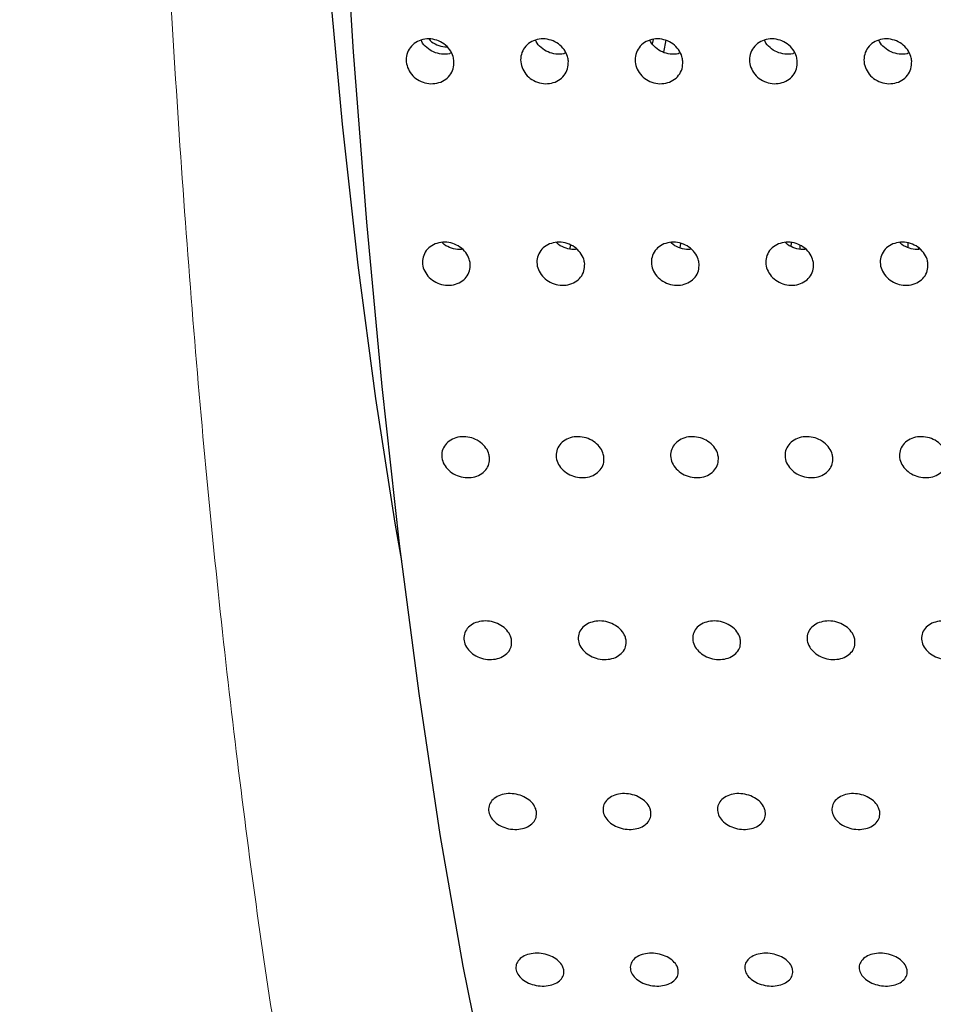
# Model space of a CAD drawing. Units: millimetres. Extents: x 0 to 420, y 0 to 297.
# Drawn here: x 103 to 104, y 102 to 102 of the extents above; entities that cross this region are included whole.
import ezdxf

# ---------------------------------------------------------------- set-up
doc = ezdxf.new("R2010")
doc.units = ezdxf.units.MM
doc.linetypes.add('SLD-Continua', pattern=[0])
doc.layers.add('GRUIXUDA', color=7, linetype='SLD-Continua', lineweight=35)
doc.styles.add('SLDTEXTSTYLE1', font='TXT', dxfattribs={"width": 0.75})
doc.dimstyles.new('SLDDIMSTYLE0', dxfattribs={"dimtxt": 2.116667, "dimasz": 2.116667, "dimexe": 0, "dimexo": 0.0625, "dimgap": 0.529167, "dimtad": 1, "dimlfac": 30, "dimrnd": 1e-09, "dimzin": 12, "dimdsep": 46, "dimtxsty": 'SLDTEXTSTYLE1', "dimsah": 1, "dimcen": 0.09, "dimadec": 0, "dimazin": 3, "dimtol": 1, "dimtp": 10, "dimtm": 10, "dimtfac": 1, "dimtofl": 0, "dimtmove": 0, "dimatfit": 3, "dimfxl": 1, "dimfrac": 2, "dimtolj": 1, "dimarcsym": 0})

# ---------------------------------------------------------------- blocks, each defined once
blk = doc.blocks.new('_D_2')
at = {"layer": 'GRUIXUDA'}
for p, q in [((126.54392, 178.25067), (80.72094, 178.25067)), ((80.72094, 178.25067), (80.72094, 44.91734)), ((126.54392, 44.91734), (80.72094, 44.91734))]:
    blk.add_line(p, q, dxfattribs=at)
for points in [[(80.72094, 178.25067), (80.3953, 176.134), (81.04658, 176.134)], [(80.72094, 44.91734), (81.04658, 47.034), (80.3953, 47.034)]]:
    blk.add_solid(points, dxfattribs=at)
at = {"layer": 'GRUIXUDA', "char_height": 2.116667, "attachment_point": 1, "rotation": 90, "style": 'SLDTEXTSTYLE1'}
for s, insert in [('±10', (77.99241, 112.77757)), ('4000', (77.99241, 105.72789))]:
    blk.add_mtext(s, dxfattribs=dict(at, insert=insert))

msp = doc.modelspace()

# ---------------------------------------------------------------- linework, layer by layer
at = {"color": 7, "linetype": 'SLD-Continua', "lineweight": 25}
for p, q in [((103.46525, 102.42916), (103.46596, 102.43292)), ((103.47658, 102.43226), (103.47462, 102.42199)), ((103.5846, 102.25491), (103.58473, 102.25808)), ((103.68477, 102.25783), (103.68499, 102.25392)), ((103.39409, 102.25275), (103.39481, 102.25593)), ((103.48898, 102.25367), (103.4895, 102.25756)), ((103.49802, 102.25289), (103.49796, 102.25247)), ((103.59205, 102.25579), (103.59193, 102.25253)), ((103.69448, 102.25245), (103.69441, 102.25344))]:
    msp.add_line(p, q, dxfattribs=at)
at = {"color": 7, "linetype": 'SLD-Continua', "lineweight": 25, "flags": 128}
for points in [[(103.56147, 105.45067), (103.53963, 105.44707), (103.51185, 105.43203), (103.48433, 105.40535), (103.45722, 105.36717), (103.43067, 105.3177), (103.40482, 105.2572), (103.37981, 105.186), (103.35576, 105.10447), (103.33281, 105.01305), (103.31108, 104.91223), (103.29069, 104.80254), (103.27174, 104.68457), (103.25434, 104.55895), (103.23857, 104.42635), (103.22453, 104.28748), (103.21229, 104.14308), (103.20191, 103.99391), (103.19345, 103.84078), (103.18695, 103.6845), (103.18245, 103.52591), (103.17997, 103.36584), (103.17953, 103.20517), (103.18113, 103.04473), (103.18475, 102.8854), (103.19039, 102.72802), (103.198, 102.57342), (103.20756, 102.42243), (103.219, 102.27587), (103.23227, 102.1345), (103.24729, 101.99909), (103.26399, 101.87036), (103.28229, 101.749), (103.30206, 101.63564), (103.32323, 101.5309), (103.34566, 101.43534), (103.36925, 101.34946), (103.39386, 101.27373), (103.41937, 101.20855), (103.44563, 101.15426)], [(103.24908, 104.51701), (103.24432, 104.48972), (103.22751, 104.38295), (103.21226, 104.26864), (103.19869, 104.14757), (103.18687, 104.02052), (103.1769, 103.88835), (103.16882, 103.75194), (103.16271, 103.61219), (103.15859, 103.47003), (103.1565, 103.32642), (103.15644, 103.1823), (103.15843, 103.03863), (103.16245, 102.89638), (103.16846, 102.75648), (103.17644, 102.61988), (103.18632, 102.48747), (103.19804, 102.36014), (103.21153, 102.23873), (103.22669, 102.12407), (103.24342, 102.01689), (103.24908, 101.98433)]]:
    msp.add_lwpolyline(points, dxfattribs=at)
at = {"color": 8, "linetype": 'SLD-Continua', "lineweight": 18}
msp.add_open_spline([(103.66781, 101.05067), (103.65506, 101.01222), (103.62561, 100.9234), (103.57574, 100.82994), (103.51998, 100.76498), (103.46299, 100.74347), (103.40603, 100.76517), (103.35017, 100.82918), (103.29638, 100.93422), (103.24544, 101.07901), (103.19809, 101.26121), (103.15513, 101.47779), (103.11751, 101.72514), (103.08587, 101.99801), (103.06069, 102.29152), (103.04254, 102.60101), (103.03102, 102.9225), (103.02959, 103.1411), (103.02887, 103.25067)], degree=3, knots=[0, 0, 0, 0, 0.048183, 0.111298, 0.174959, 0.238543, 0.302131, 0.365792, 0.428903, 0.492019, 0.555675, 0.619263, 0.682862, 0.746527, 0.809742, 0.87284, 0.936266, 1, 1, 1, 1], dxfattribs=at)
at = {"color": 7, "linetype": 'SLD-Continua', "lineweight": 25}
for points, knots in [([(103.29431, 102.41417), (103.29424, 102.412), (103.2941, 102.40767), (103.29098, 102.40191), (103.28609, 102.39754), (103.27977, 102.39504), (103.27278, 102.3947), (103.26591, 102.39655), (103.25992, 102.40037), (103.25551, 102.40576), (103.25315, 102.4121), (103.25312, 102.41868), (103.25544, 102.42476), (103.25981, 102.42966), (103.26577, 102.4328), (103.27263, 102.43385), (103.27962, 102.43266), (103.28596, 102.42939), (103.29089, 102.42441), (103.29364, 102.41903), (103.29413, 102.41552), (103.29431, 102.41417)], [0, 0, 0, 0, 0.053687, 0.107364, 0.161065, 0.214746, 0.268433, 0.322133, 0.375798, 0.429502, 0.4832, 0.536879, 0.590558, 0.644249, 0.697939, 0.751625, 0.805312, 0.858997, 0.912688, 0.966361, 1, 1, 1, 1]), ([(103.29199, 102.4214), (103.29145, 102.42117), (103.28888, 102.42005), (103.28345, 102.42016), (103.2766, 102.42186), (103.27075, 102.42577), (103.26711, 102.42957), (103.26625, 102.43207), (103.26611, 102.43248)], [0, 0, 0, 0, 0.058904, 0.283293, 0.507636, 0.732058, 0.956423, 1, 1, 1, 1]), ([(103.27265, 102.43347), (103.273, 102.43303), (103.27477, 102.43079), (103.27959, 102.42823), (103.28482, 102.42673), (103.28785, 102.42664), (103.28857, 102.42662)], [0, 0, 0, 0, 0.096428, 0.486984, 0.877502, 1, 1, 1, 1]), ([(103.39279, 102.41417), (103.39272, 102.412), (103.39258, 102.40767), (103.38946, 102.40191), (103.38457, 102.39754), (103.37825, 102.39504), (103.37126, 102.3947), (103.36439, 102.39655), (103.3584, 102.40037), (103.35399, 102.40576), (103.35163, 102.4121), (103.3516, 102.41868), (103.35392, 102.42476), (103.35829, 102.42966), (103.36425, 102.4328), (103.37111, 102.43385), (103.3781, 102.43266), (103.38444, 102.42939), (103.38937, 102.42441), (103.39212, 102.41903), (103.39261, 102.41552), (103.39279, 102.41417)], [0, 0, 0, 0, 0.053687, 0.107363, 0.161065, 0.214745, 0.268433, 0.322132, 0.375798, 0.429502, 0.483199, 0.536878, 0.590557, 0.644247, 0.697925, 0.751626, 0.805313, 0.858997, 0.912688, 0.966361, 1, 1, 1, 1]), ([(103.39047, 102.4214), (103.38993, 102.42117), (103.38736, 102.42005), (103.38193, 102.42016), (103.37508, 102.42186), (103.36923, 102.42577), (103.36559, 102.42957), (103.36473, 102.43207), (103.36459, 102.43248)], [0, 0, 0, 0, 0.058904, 0.283293, 0.507636, 0.732058, 0.956423, 1, 1, 1, 1]), ([(103.49127, 102.41417), (103.4912, 102.412), (103.49106, 102.40767), (103.48794, 102.40191), (103.48305, 102.39754), (103.47673, 102.39504), (103.46975, 102.3947), (103.46287, 102.39655), (103.45688, 102.40037), (103.45247, 102.40576), (103.45011, 102.4121), (103.45008, 102.41868), (103.4524, 102.42476), (103.45677, 102.42966), (103.46273, 102.4328), (103.4696, 102.43385), (103.47658, 102.43266), (103.48292, 102.42939), (103.48785, 102.42441), (103.4906, 102.41903), (103.49109, 102.41552), (103.49127, 102.41417)], [0, 0, 0, 0, 0.053687, 0.107363, 0.161065, 0.214745, 0.268433, 0.322132, 0.375798, 0.429502, 0.483199, 0.536878, 0.590557, 0.644247, 0.697925, 0.751626, 0.805313, 0.858997, 0.912688, 0.966361, 1, 1, 1, 1]), ([(103.48895, 102.4214), (103.48842, 102.42117), (103.48584, 102.42005), (103.48041, 102.42016), (103.47356, 102.42186), (103.46771, 102.42577), (103.46407, 102.42957), (103.46321, 102.43207), (103.46307, 102.43248)], [0, 0, 0, 0, 0.058904, 0.283293, 0.507636, 0.732058, 0.956423, 1, 1, 1, 1]), ([(103.58975, 102.41417), (103.58968, 102.412), (103.58954, 102.40767), (103.58642, 102.40191), (103.58153, 102.39754), (103.57521, 102.39504), (103.56823, 102.3947), (103.56135, 102.39655), (103.55537, 102.40037), (103.55095, 102.40576), (103.54859, 102.4121), (103.54857, 102.41868), (103.55088, 102.42476), (103.55526, 102.42966), (103.56122, 102.4328), (103.56808, 102.43385), (103.57506, 102.43266), (103.5814, 102.42939), (103.58634, 102.42441), (103.58908, 102.41903), (103.58957, 102.41552), (103.58975, 102.41417)], [0, 0, 0, 0, 0.053687, 0.107363, 0.161065, 0.214745, 0.268433, 0.322132, 0.375798, 0.429502, 0.483199, 0.536878, 0.590557, 0.644247, 0.697925, 0.751626, 0.805313, 0.858997, 0.912688, 0.966361, 1, 1, 1, 1]), ([(103.58743, 102.4214), (103.5869, 102.42117), (103.58432, 102.42005), (103.5789, 102.42016), (103.57204, 102.42186), (103.56619, 102.42577), (103.56255, 102.42957), (103.56169, 102.43207), (103.56155, 102.43248)], [0, 0, 0, 0, 0.058904, 0.283293, 0.507636, 0.732058, 0.956423, 1, 1, 1, 1]), ([(103.68824, 102.41417), (103.68816, 102.412), (103.68802, 102.40767), (103.6849, 102.40191), (103.68001, 102.39754), (103.67369, 102.39504), (103.66671, 102.3947), (103.65983, 102.39655), (103.65385, 102.40037), (103.64943, 102.40576), (103.64707, 102.4121), (103.64705, 102.41868), (103.64936, 102.42476), (103.65374, 102.42966), (103.6597, 102.4328), (103.66656, 102.43385), (103.67355, 102.43266), (103.67988, 102.42939), (103.68482, 102.42441), (103.68756, 102.41903), (103.68805, 102.41552), (103.68824, 102.41417)], [0, 0, 0, 0, 0.053687, 0.107363, 0.161065, 0.214745, 0.268433, 0.322132, 0.375798, 0.429502, 0.483199, 0.536878, 0.590557, 0.644247, 0.697925, 0.751626, 0.805313, 0.858997, 0.912688, 0.966361, 1, 1, 1, 1]), ([(103.68591, 102.4214), (103.68538, 102.42117), (103.6828, 102.42005), (103.67738, 102.42016), (103.67052, 102.42186), (103.66467, 102.42577), (103.66103, 102.42957), (103.66017, 102.43207), (103.66003, 102.43248)], [0, 0, 0, 0, 0.058904, 0.283293, 0.507636, 0.732058, 0.956423, 1, 1, 1, 1]), ([(103.30832, 102.24001), (103.30828, 102.23793), (103.3082, 102.23377), (103.30517, 102.22824), (103.30034, 102.22405), (103.29406, 102.22166), (103.28708, 102.22132), (103.28018, 102.22309), (103.27413, 102.22677), (103.26963, 102.23194), (103.26718, 102.23803), (103.26706, 102.24435), (103.26928, 102.25019), (103.27359, 102.25489), (103.2795, 102.25791), (103.28635, 102.25891), (103.29335, 102.25778), (103.29974, 102.25464), (103.30475, 102.24985), (103.30757, 102.24468), (103.30811, 102.24131), (103.30832, 102.24001)], [0, 0, 0, 0, 0.053684, 0.10738, 0.161074, 0.214749, 0.268445, 0.322132, 0.375801, 0.429497, 0.483202, 0.53689, 0.590562, 0.644242, 0.697937, 0.751628, 0.805316, 0.859005, 0.912701, 0.966386, 1, 1, 1, 1]), ([(103.30147, 102.25249), (103.3001, 102.25236), (103.29645, 102.252), (103.29056, 102.25386), (103.28594, 102.25612), (103.28433, 102.25804), (103.28416, 102.25824)], [0, 0, 0, 0, 0.220394, 0.588685, 0.957048, 1, 1, 1, 1]), ([(103.4068, 102.24001), (103.40676, 102.23793), (103.40668, 102.23377), (103.40365, 102.22824), (103.39882, 102.22405), (103.39254, 102.22166), (103.38556, 102.22132), (103.37866, 102.22309), (103.37261, 102.22677), (103.36811, 102.23194), (103.36566, 102.23803), (103.36554, 102.24435), (103.36776, 102.25019), (103.37207, 102.25489), (103.37798, 102.25791), (103.38483, 102.25891), (103.39183, 102.25778), (103.39822, 102.25464), (103.40323, 102.24985), (103.40605, 102.24468), (103.40659, 102.24131), (103.4068, 102.24001)], [0, 0, 0, 0, 0.053684, 0.10738, 0.161074, 0.214749, 0.268445, 0.322132, 0.375801, 0.429497, 0.483202, 0.53689, 0.590562, 0.644242, 0.697937, 0.751628, 0.805316, 0.859005, 0.912701, 0.966386, 1, 1, 1, 1]), ([(103.39995, 102.25249), (103.39859, 102.25236), (103.39493, 102.252), (103.38904, 102.25386), (103.38442, 102.25612), (103.38281, 102.25804), (103.38264, 102.25824)], [0, 0, 0, 0, 0.220394, 0.588685, 0.957048, 1, 1, 1, 1]), ([(103.50528, 102.24001), (103.50524, 102.23793), (103.50516, 102.23377), (103.50213, 102.22824), (103.4973, 102.22405), (103.49102, 102.22166), (103.48404, 102.22132), (103.47714, 102.22309), (103.4711, 102.22677), (103.46659, 102.23194), (103.46414, 102.23803), (103.46402, 102.24435), (103.46624, 102.25019), (103.47055, 102.25489), (103.47646, 102.25791), (103.48331, 102.25891), (103.49031, 102.25778), (103.4967, 102.25464), (103.50171, 102.24985), (103.50453, 102.24468), (103.50507, 102.24131), (103.50528, 102.24001)], [0, 0, 0, 0, 0.053684, 0.10738, 0.161074, 0.214749, 0.268445, 0.322132, 0.375801, 0.429497, 0.483202, 0.53689, 0.590562, 0.644242, 0.697937, 0.751628, 0.805316, 0.859005, 0.912701, 0.966386, 1, 1, 1, 1]), ([(103.49843, 102.25249), (103.49707, 102.25236), (103.49341, 102.252), (103.48752, 102.25386), (103.4829, 102.25612), (103.48129, 102.25804), (103.48112, 102.25824)], [0, 0, 0, 0, 0.220394, 0.588685, 0.957048, 1, 1, 1, 1]), ([(103.60376, 102.24001), (103.60372, 102.23793), (103.60364, 102.23377), (103.60061, 102.22824), (103.59578, 102.22405), (103.5895, 102.22166), (103.58252, 102.22132), (103.57562, 102.22309), (103.56958, 102.22677), (103.56508, 102.23194), (103.56263, 102.23803), (103.5625, 102.24435), (103.56472, 102.25019), (103.56903, 102.25489), (103.57494, 102.25791), (103.58179, 102.25891), (103.58879, 102.25778), (103.59518, 102.25464), (103.60019, 102.24985), (103.60301, 102.24468), (103.60355, 102.24131), (103.60376, 102.24001)], [0, 0, 0, 0, 0.053684, 0.10738, 0.161074, 0.214749, 0.268445, 0.322132, 0.375801, 0.429497, 0.483202, 0.53689, 0.590562, 0.644242, 0.697937, 0.751628, 0.805316, 0.859005, 0.912701, 0.966386, 1, 1, 1, 1]), ([(103.59691, 102.25249), (103.59555, 102.25236), (103.59189, 102.252), (103.586, 102.25386), (103.58138, 102.25612), (103.57977, 102.25804), (103.5796, 102.25824)], [0, 0, 0, 0, 0.2203904, 0.5886824, 0.957048, 1, 1, 1, 1]), ([(103.70224, 102.24001), (103.7022, 102.23793), (103.70212, 102.23377), (103.69909, 102.22824), (103.69426, 102.22405), (103.68798, 102.22166), (103.681, 102.22132), (103.6741, 102.22309), (103.66806, 102.22677), (103.66356, 102.23194), (103.66111, 102.23803), (103.66099, 102.24435), (103.6632, 102.25019), (103.66751, 102.25489), (103.67342, 102.25791), (103.68027, 102.25891), (103.68728, 102.25778), (103.69366, 102.25464), (103.69867, 102.24985), (103.7015, 102.24468), (103.70203, 102.24131), (103.70224, 102.24001)], [0, 0, 0, 0, 0.053684, 0.10738, 0.161074, 0.214749, 0.268445, 0.322132, 0.375801, 0.429497, 0.483202, 0.53689, 0.590562, 0.644242, 0.697937, 0.751628, 0.805316, 0.859005, 0.912701, 0.966386, 1, 1, 1, 1]), ([(103.6954, 102.25249), (103.69403, 102.25236), (103.69038, 102.252), (103.68448, 102.25386), (103.67986, 102.25612), (103.67825, 102.25804), (103.67808, 102.25824)], [0, 0, 0, 0, 0.2203904, 0.5886824, 0.957048, 1, 1, 1, 1]), ([(103.3249, 102.07354), (103.32489, 102.07156), (103.32488, 102.06761), (103.32192, 102.06236), (103.31716, 102.05837), (103.31091, 102.0561), (103.30394, 102.05578), (103.29701, 102.05746), (103.29092, 102.06095), (103.28634, 102.06587), (103.2838, 102.07166), (103.28359, 102.07767), (103.28572, 102.08323), (103.28995, 102.0877), (103.29582, 102.09058), (103.30265, 102.09154), (103.30968, 102.09045), (103.31611, 102.08746), (103.32119, 102.0829), (103.32409, 102.07799), (103.32468, 102.07478), (103.3249, 102.07354)], [0, 0, 0, 0, 0.05367, 0.107359, 0.161057, 0.214744, 0.268432, 0.322104, 0.375805, 0.429476, 0.483182, 0.536875, 0.590549, 0.644242, 0.697922, 0.751621, 0.805307, 0.859, 0.912676, 0.966375, 1, 1, 1, 1]), ([(103.42338, 102.07354), (103.42338, 102.07156), (103.42336, 102.06761), (103.4204, 102.06236), (103.41564, 102.05837), (103.40939, 102.0561), (103.40242, 102.05578), (103.39549, 102.05746), (103.3894, 102.06095), (103.38482, 102.06587), (103.38228, 102.07166), (103.38207, 102.07767), (103.3842, 102.08323), (103.38844, 102.0877), (103.3943, 102.09058), (103.40113, 102.09154), (103.40816, 102.09045), (103.41459, 102.08746), (103.41967, 102.0829), (103.42257, 102.07799), (103.42316, 102.07478), (103.42338, 102.07354)], [0, 0, 0, 0, 0.05367, 0.107359, 0.161057, 0.214744, 0.268432, 0.322104, 0.375805, 0.429476, 0.483182, 0.536875, 0.590549, 0.644242, 0.697922, 0.751621, 0.805307, 0.859, 0.912676, 0.966375, 1, 1, 1, 1]), ([(103.52186, 102.07354), (103.52186, 102.07156), (103.52184, 102.06761), (103.51889, 102.06236), (103.51412, 102.05837), (103.50787, 102.0561), (103.5009, 102.05578), (103.49397, 102.05746), (103.48788, 102.06095), (103.4833, 102.06587), (103.48076, 102.07166), (103.48055, 102.07767), (103.48268, 102.08323), (103.48692, 102.0877), (103.49278, 102.09058), (103.49962, 102.09154), (103.50664, 102.09045), (103.51307, 102.08746), (103.51815, 102.0829), (103.52105, 102.07799), (103.52164, 102.07478), (103.52186, 102.07354)], [0, 0, 0, 0, 0.05367, 0.107359, 0.161057, 0.214744, 0.268432, 0.322104, 0.375805, 0.429476, 0.483182, 0.536875, 0.590549, 0.644242, 0.697922, 0.751621, 0.805307, 0.859, 0.912676, 0.966375, 1, 1, 1, 1]), ([(103.62035, 102.07354), (103.62034, 102.07156), (103.62032, 102.06761), (103.61737, 102.06236), (103.6126, 102.05837), (103.60636, 102.0561), (103.59938, 102.05578), (103.59246, 102.05746), (103.58636, 102.06095), (103.58178, 102.06587), (103.57924, 102.07166), (103.57903, 102.07767), (103.58116, 102.08323), (103.5854, 102.0877), (103.59127, 102.09058), (103.5981, 102.09154), (103.60512, 102.09045), (103.61155, 102.08746), (103.61663, 102.0829), (103.61953, 102.07799), (103.62012, 102.07478), (103.62035, 102.07354)], [0, 0, 0, 0, 0.05367, 0.107359, 0.161057, 0.214744, 0.268432, 0.322104, 0.375805, 0.429476, 0.483182, 0.536875, 0.590549, 0.644242, 0.697922, 0.751621, 0.805307, 0.859, 0.912676, 0.966375, 1, 1, 1, 1]), ([(103.71883, 102.07354), (103.71882, 102.07156), (103.7188, 102.06761), (103.71585, 102.06236), (103.71109, 102.05837), (103.70484, 102.0561), (103.69786, 102.05578), (103.69094, 102.05746), (103.68484, 102.06095), (103.68026, 102.06587), (103.67772, 102.07166), (103.67751, 102.07767), (103.67964, 102.08323), (103.68388, 102.0877), (103.68975, 102.09058), (103.69658, 102.09154), (103.7036, 102.09045), (103.71003, 102.08746), (103.71511, 102.0829), (103.71801, 102.07799), (103.7186, 102.07478), (103.71883, 102.07354)], [0, 0, 0, 0, 0.05367, 0.107359, 0.161057, 0.214744, 0.268432, 0.322104, 0.375805, 0.429476, 0.483182, 0.536875, 0.590549, 0.644242, 0.697922, 0.751621, 0.805307, 0.859, 0.912676, 0.966375, 1, 1, 1, 1]), ([(103.34395, 101.91603), (103.34397, 101.91417), (103.34401, 101.91045), (103.34113, 101.90551), (103.33643, 101.90177), (103.33021, 101.89962), (103.32324, 101.89933), (103.31629, 101.90091), (103.31014, 101.90419), (103.3055, 101.90882), (103.30287, 101.91426), (103.30257, 101.91992), (103.30462, 101.92515), (103.30879, 101.92937), (103.31462, 101.93207), (103.32143, 101.93298), (103.32847, 101.93195), (103.33495, 101.92914), (103.34009, 101.92485), (103.34307, 101.92022), (103.3437, 101.9172), (103.34395, 101.91603)], [0, 0, 0, 0, 0.05369, 0.107379, 0.161059, 0.214749, 0.268441, 0.322132, 0.375809, 0.429511, 0.483183, 0.536865, 0.590573, 0.644257, 0.69794, 0.751637, 0.805327, 0.858995, 0.912682, 0.966385, 1, 1, 1, 1]), ([(103.44243, 101.91603), (103.44245, 101.91417), (103.44249, 101.91045), (103.43961, 101.90551), (103.43491, 101.90177), (103.4287, 101.89962), (103.42173, 101.89933), (103.41478, 101.90091), (103.40862, 101.90419), (103.40398, 101.90882), (103.40135, 101.91426), (103.40105, 101.91992), (103.4031, 101.92515), (103.40727, 101.92937), (103.4131, 101.93207), (103.41991, 101.93298), (103.42695, 101.93195), (103.43343, 101.92914), (103.43857, 101.92485), (103.44155, 101.92022), (103.44218, 101.9172), (103.44243, 101.91603)], [0, 0, 0, 0, 0.05369, 0.107379, 0.161059, 0.214749, 0.268441, 0.322132, 0.375809, 0.429511, 0.483183, 0.536865, 0.590573, 0.644257, 0.69794, 0.751637, 0.805327, 0.858995, 0.912682, 0.966385, 1, 1, 1, 1]), ([(103.54091, 101.91603), (103.54093, 101.91417), (103.54097, 101.91045), (103.53809, 101.90551), (103.53339, 101.90177), (103.52718, 101.89962), (103.52021, 101.89933), (103.51326, 101.90091), (103.50711, 101.90419), (103.50246, 101.90882), (103.49983, 101.91426), (103.49953, 101.91992), (103.50158, 101.92515), (103.50575, 101.92937), (103.51158, 101.93207), (103.51839, 101.93298), (103.52543, 101.93195), (103.53191, 101.92914), (103.53706, 101.92485), (103.54003, 101.92022), (103.54066, 101.9172), (103.54091, 101.91603)], [0, 0, 0, 0, 0.05369, 0.107379, 0.161059, 0.214749, 0.268441, 0.322132, 0.375809, 0.429511, 0.483183, 0.536865, 0.590573, 0.644257, 0.69794, 0.751637, 0.805327, 0.858995, 0.912682, 0.966385, 1, 1, 1, 1]), ([(103.63939, 101.91603), (103.63941, 101.91417), (103.63945, 101.91045), (103.63658, 101.90551), (103.63187, 101.90177), (103.62566, 101.89962), (103.61869, 101.89933), (103.61174, 101.90091), (103.60559, 101.90419), (103.60094, 101.90882), (103.59831, 101.91426), (103.59801, 101.91992), (103.60006, 101.92515), (103.60423, 101.92937), (103.61006, 101.93207), (103.61688, 101.93298), (103.62391, 101.93195), (103.63039, 101.92914), (103.63554, 101.92485), (103.63851, 101.92022), (103.63914, 101.9172), (103.63939, 101.91603)], [0, 0, 0, 0, 0.05369, 0.107379, 0.161059, 0.214749, 0.268441, 0.322132, 0.375809, 0.429511, 0.483183, 0.536865, 0.590573, 0.644257, 0.69794, 0.751637, 0.805327, 0.858995, 0.912682, 0.966385, 1, 1, 1, 1]), ([(103.73787, 101.91603), (103.73789, 101.91417), (103.73793, 101.91045), (103.73506, 101.90551), (103.73035, 101.90177), (103.72414, 101.89962), (103.71717, 101.89933), (103.71022, 101.90091), (103.70407, 101.90419), (103.69942, 101.90882), (103.6968, 101.91426), (103.69649, 101.91992), (103.69854, 101.92515), (103.70271, 101.92937), (103.70854, 101.93207), (103.71536, 101.93298), (103.72239, 101.93195), (103.72887, 101.92914), (103.73402, 101.92485), (103.73699, 101.92022), (103.73763, 101.9172), (103.73787, 101.91603)], [0, 0, 0, 0, 0.05369, 0.107379, 0.161059, 0.214749, 0.268441, 0.322132, 0.375809, 0.429511, 0.483183, 0.536865, 0.590573, 0.644257, 0.69794, 0.751637, 0.805327, 0.858995, 0.912682, 0.966385, 1, 1, 1, 1]), ([(103.3653, 101.76868), (103.36535, 101.76695), (103.36544, 101.7635), (103.36264, 101.75891), (103.35799, 101.75543), (103.35181, 101.75344), (103.34485, 101.75317), (103.33787, 101.75463), (103.33167, 101.75768), (103.32695, 101.76197), (103.32425, 101.76703), (103.32386, 101.77229), (103.32584, 101.77716), (103.32995, 101.78108), (103.33573, 101.78361), (103.34254, 101.78445), (103.34959, 101.7835), (103.35611, 101.78087), (103.36132, 101.77688), (103.36436, 101.77257), (103.36504, 101.76976), (103.3653, 101.76868)], [0, 0, 0, 0, 0.053669, 0.107374, 0.161054, 0.214733, 0.268427, 0.322104, 0.375796, 0.429486, 0.483178, 0.536864, 0.590551, 0.644246, 0.697925, 0.751615, 0.805311, 0.859001, 0.91268, 0.966382, 1, 1, 1, 1]), ([(103.46378, 101.76868), (103.46383, 101.76695), (103.46392, 101.7635), (103.46112, 101.75891), (103.45647, 101.75543), (103.45029, 101.75344), (103.44333, 101.75317), (103.43635, 101.75463), (103.43016, 101.75768), (103.42544, 101.76197), (103.42273, 101.76703), (103.42234, 101.77229), (103.42432, 101.77716), (103.42843, 101.78108), (103.43422, 101.78361), (103.44102, 101.78445), (103.44807, 101.7835), (103.45459, 101.78087), (103.4598, 101.77688), (103.46284, 101.77257), (103.46352, 101.76976), (103.46378, 101.76868)], [0, 0, 0, 0, 0.053669, 0.107374, 0.161054, 0.214733, 0.268427, 0.322104, 0.375796, 0.429486, 0.483178, 0.536864, 0.590551, 0.644246, 0.697925, 0.751615, 0.805311, 0.859001, 0.91268, 0.966382, 1, 1, 1, 1]), ([(103.56226, 101.76868), (103.56231, 101.76695), (103.56241, 101.7635), (103.5596, 101.75891), (103.55495, 101.75543), (103.54877, 101.75344), (103.54181, 101.75317), (103.53483, 101.75463), (103.52864, 101.75768), (103.52392, 101.76197), (103.52122, 101.76703), (103.52082, 101.77229), (103.5228, 101.77716), (103.52691, 101.78108), (103.5327, 101.78361), (103.5395, 101.78445), (103.54655, 101.7835), (103.55307, 101.78087), (103.55828, 101.77688), (103.56132, 101.77257), (103.562, 101.76976), (103.56226, 101.76868)], [0, 0, 0, 0, 0.053669, 0.107374, 0.161054, 0.214733, 0.268427, 0.322104, 0.375796, 0.429486, 0.483178, 0.536864, 0.590551, 0.644246, 0.697925, 0.751615, 0.805311, 0.859001, 0.91268, 0.966382, 1, 1, 1, 1]), ([(103.66074, 101.76868), (103.66079, 101.76695), (103.66089, 101.7635), (103.65808, 101.75891), (103.65343, 101.75543), (103.64725, 101.75344), (103.64029, 101.75317), (103.63331, 101.75463), (103.62712, 101.75768), (103.6224, 101.76197), (103.6197, 101.76703), (103.61931, 101.77229), (103.62128, 101.77716), (103.62539, 101.78108), (103.63118, 101.78361), (103.63798, 101.78445), (103.64504, 101.7835), (103.65155, 101.78087), (103.65676, 101.77688), (103.6598, 101.77257), (103.66048, 101.76976), (103.66074, 101.76868)], [0, 0, 0, 0, 0.053669, 0.107374, 0.161054, 0.214733, 0.268427, 0.322104, 0.375796, 0.429486, 0.483178, 0.536864, 0.590551, 0.644246, 0.697925, 0.751615, 0.805311, 0.859001, 0.91268, 0.966382, 1, 1, 1, 1]), ([(103.38881, 101.63261), (103.38888, 101.63103), (103.38902, 101.62786), (103.38629, 101.62365), (103.38169, 101.62047), (103.37553, 101.61865), (103.36857, 101.6184), (103.36158, 101.61974), (103.35534, 101.62253), (103.35056, 101.62646), (103.34778, 101.6311), (103.34731, 101.63592), (103.34922, 101.64039), (103.35327, 101.64399), (103.35902, 101.64631), (103.36581, 101.64707), (103.37288, 101.6462), (103.37944, 101.64379), (103.3847, 101.64013), (103.38781, 101.63618), (103.38853, 101.6336), (103.38881, 101.63261)], [0, 0, 0, 0, 0.053688, 0.107376, 0.161062, 0.214749, 0.268441, 0.322128, 0.375817, 0.429503, 0.483207, 0.53689, 0.590567, 0.644262, 0.697955, 0.751642, 0.805326, 0.859007, 0.912708, 0.966391, 1, 1, 1, 1]), ([(103.48729, 101.63261), (103.48736, 101.63103), (103.4875, 101.62786), (103.48477, 101.62365), (103.48017, 101.62047), (103.47402, 101.61865), (103.46705, 101.6184), (103.46006, 101.61974), (103.45382, 101.62253), (103.44904, 101.62646), (103.44626, 101.6311), (103.4458, 101.63592), (103.4477, 101.64039), (103.45175, 101.64399), (103.4575, 101.64631), (103.46429, 101.64707), (103.47136, 101.6462), (103.47792, 101.64379), (103.48319, 101.64013), (103.48629, 101.63618), (103.48701, 101.6336), (103.48729, 101.63261)], [0, 0, 0, 0, 0.053688, 0.107376, 0.161062, 0.214749, 0.268441, 0.322128, 0.375817, 0.429503, 0.483207, 0.53689, 0.590567, 0.644262, 0.697955, 0.751642, 0.805326, 0.859007, 0.912708, 0.966391, 1, 1, 1, 1]), ([(103.58577, 101.63261), (103.58584, 101.63103), (103.58599, 101.62786), (103.58325, 101.62365), (103.57865, 101.62047), (103.5725, 101.61865), (103.56553, 101.6184), (103.55854, 101.61974), (103.5523, 101.62253), (103.54752, 101.62646), (103.54474, 101.6311), (103.54428, 101.63592), (103.54618, 101.64039), (103.55023, 101.64399), (103.55598, 101.64631), (103.56277, 101.64707), (103.56984, 101.6462), (103.5764, 101.64379), (103.58167, 101.64013), (103.58477, 101.63618), (103.58549, 101.6336), (103.58577, 101.63261)], [0, 0, 0, 0, 0.053688, 0.107376, 0.161062, 0.214749, 0.268441, 0.322128, 0.375817, 0.429503, 0.483207, 0.53689, 0.590567, 0.644262, 0.697955, 0.751642, 0.805326, 0.859007, 0.912708, 0.966391, 1, 1, 1, 1]), ([(103.68425, 101.63261), (103.68432, 101.63103), (103.68447, 101.62786), (103.68173, 101.62365), (103.67713, 101.62047), (103.67098, 101.61865), (103.66402, 101.6184), (103.65702, 101.61974), (103.65078, 101.62253), (103.646, 101.62646), (103.64322, 101.6311), (103.64276, 101.63592), (103.64466, 101.64039), (103.64871, 101.64399), (103.65446, 101.64631), (103.66126, 101.64707), (103.66832, 101.6462), (103.67488, 101.64379), (103.68015, 101.64013), (103.68325, 101.63618), (103.68397, 101.6336), (103.68425, 101.63261)], [0, 0, 0, 0, 0.053688, 0.107376, 0.161062, 0.214749, 0.268441, 0.322128, 0.375817, 0.429503, 0.483207, 0.536891, 0.590567, 0.644262, 0.697956, 0.751642, 0.805326, 0.859007, 0.91271, 0.966391, 1, 1, 1, 1])]:
    msp.add_open_spline(points, degree=3, knots=knots, dxfattribs=at)

# ---------------------------------------------------------------- dimensions: what is measured, and where the dimension line sits
at = {"layer": 'GRUIXUDA'}
dim = msp.add_linear_dim(base=(80.72094, 44.91734), p1=(126.54392, 178.25067), p2=(126.54392, 44.91734), angle=90, dimstyle='SLDDIMSTYLE0', dxfattribs=at)
dim.commit()
dim.dimension.update_dxf_attribs({"geometry": '_D_2', "text_midpoint": (80.72094, 111.584), "dimtype": 160})

doc.saveas('drawing.dxf')
